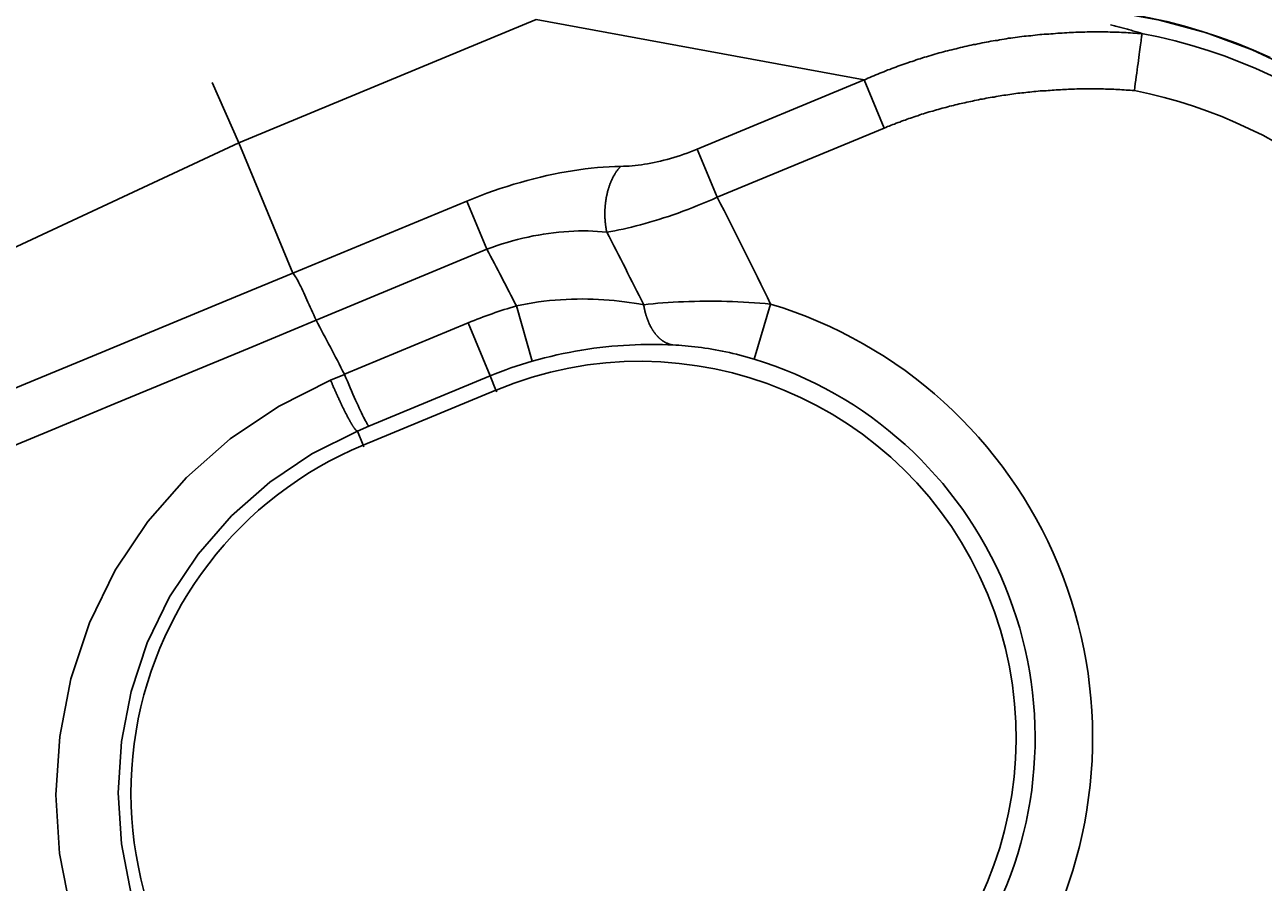
# Model space of a CAD drawing. Extents: x 0 to 2100, y 0 to 1485.
# Drawn here: x 537 to 580, y 1143 to 1173 of the extents above; entities that cross this region are included whole.
import ezdxf

# ---------------------------------------------------------------- set-up
doc = ezdxf.new("R2010")
doc.units = 0
doc.header["$LTSCALE"] = 5
doc.layers.get('0').update_dxf_attribs({"linetype": 'CONTINUOUS'})
doc.layers.get('DEFPOINTS').update_dxf_attribs({"linetype": 'CONTINUOUS'})
for name, color, linetype in [('BEMAßUNGEN_DIN_', 179, 'CONTINUOUS'), ('SICHTBARE_KANTEN_DIN_', 179, 'CONTINUOUS'), ('SICHTBARE_TANGENTIALE_KANT', 179, 'CONTINUOUS')]:
    doc.layers.add(name, color=color, linetype=linetype)
doc.styles.add('STANDARD-DIN_0', font='txt.shx', dxfattribs={"bigfont": 'bigfont.shx'})
doc.dimstyles.get("Standard").update_dxf_attribs({"dimtxt": 0.18, "dimasz": 0.18, "dimexe": 0.18, "dimexo": 0.0625, "dimgap": 0.09, "dimtad": 0, "dimtih": 1, "dimtoh": 1, "dimzin": 0, "dimcen": 0.09, "dimazin": 3, "dimtfac": 1, "dimtofl": 0, "dimtmove": 0, "dimatfit": 3})

# ---------------------------------------------------------------- blocks, each defined once
blk = doc.blocks.new('*U90')
at = {"layer": 'BEMAßUNGEN_DIN_', "color": 250, "style": 'STANDARD-DIN_0'}
blk.add_text('545', height=17.5, rotation=90, dxfattribs=at).set_placement((716.14, 1004.609))
blk = doc.blocks.new('*D10')
at = {"layer": 'BEMAßUNGEN_DIN_', "color": 250, "linetype": 'CONTINUOUS'}
for p, q in [((392.543, 1300.442), (736.015, 1300.442)), ((720.14, 767.942), (720.14, 1287.942)), ((506.543, 755.442), (736.015, 755.442))]:
    blk.add_line(p, q, dxfattribs=at)
for points in [[(718.057, 1287.942), (722.224, 1287.942), (720.14, 1300.442)], [(718.057, 767.942), (722.224, 767.942), (720.14, 755.442)]]:
    blk.add_solid(points, dxfattribs=at)
at = {"layer": 'DEFPOINTS', "color": 0, "linetype": 'CONTINUOUS'}
for p in [(392.543, 1300.442), (720.14, 1300.442), (506.543, 755.442)]:
    blk.add_point(p, dxfattribs=at)
blk.add_blockref('*U90', (0, 0))
blk = doc.blocks.new('*U121')
at = {"layer": 'BEMAßUNGEN_DIN_', "color": 250, "style": 'STANDARD-DIN_0'}
blk.add_text('456', height=17.5, dxfattribs=at).set_placement((375.209, 1400.588))
blk = doc.blocks.new('*D37')
at = {"layer": 'BEMAßUNGEN_DIN_', "color": 250, "linetype": 'CONTINUOUS'}
for p, q in [((170.543, 1075.442), (170.543, 1412.463)), ((626.543, 1066.442), (626.543, 1412.463)), ((614.043, 1396.588), (183.043, 1396.588))]:
    blk.add_line(p, q, dxfattribs=at)
for points in [[(183.043, 1398.672), (183.043, 1394.505), (170.543, 1396.588)], [(614.043, 1398.672), (614.043, 1394.505), (626.543, 1396.588)]]:
    blk.add_solid(points, dxfattribs=at)
at = {"layer": 'DEFPOINTS', "color": 0, "linetype": 'CONTINUOUS'}
for p in [(170.543, 1396.588), (170.543, 1075.442), (626.543, 1066.442)]:
    blk.add_point(p, dxfattribs=at)
blk.add_blockref('*U121', (0, 0))
blk = doc.blocks.new('*U123')
at = {"layer": 'BEMAßUNGEN_DIN_', "color": 250, "style": 'STANDARD-DIN_0'}
blk.add_text('45°', height=17.5, rotation=337.8441, dxfattribs=at).set_placement((478.515, 1362.813))
blk = doc.blocks.new('*D39')
at = {"layer": 'BEMAßUNGEN_DIN_', "color": 250, "linetype": 'CONTINUOUS'}
for p, q in [((383.543, 1147.942), (383.543, 1389.285)), ((446.617, 1138.516), (605.464, 1297.363))]:
    blk.add_line(p, q, dxfattribs=at)
blk.add_arc((383.543, 1075.442), 297.968, 47.40378, 87.59622, dxfattribs=at)
for points in [[(395.996, 1371.065), (396.084, 1375.231), (383.543, 1373.41)], [(586.658, 1296.293), (583.774, 1293.285), (594.238, 1286.138)]]:
    blk.add_solid(points, dxfattribs=at)
at = {"layer": 'DEFPOINTS', "color": 0, "linetype": 'CONTINUOUS'}
for p in [(532.527, 1333.49), (383.543, 1147.942), (446.617, 1138.516), (383.543, 1075.442)]:
    blk.add_point(p, dxfattribs=at)
blk.add_blockref('*U123', (0, 0))

msp = doc.modelspace()

# ---------------------------------------------------------------- linework, layer by layer
at = {"layer": 'SICHTBARE_KANTEN_DIN_'}
for p, q in [((543.2785, 1170.5489), (544.2032, 1168.4453)), ((544.2037, 1168.4443), (544.2032, 1168.4453)), ((546.0772, 1163.9213), (544.2037, 1168.4443))]:
    msp.add_line(p, q, dxfattribs=at)
at = {"layer": 'SICHTBARE_KANTEN_DIN_', "flags": 128}
for points in [[(574.6379, 1173.0151), (575.2561, 1172.9165), (575.8731, 1172.7977), (576.4878, 1172.6589), (577.0994, 1172.5002), (577.7069, 1172.322), (578.3094, 1172.1243), (578.9059, 1171.9075), (579.4955, 1171.6716), (580.0773, 1171.4169)], [(575.6028, 1172.2526), (575.5579, 1172.2663), (575.5131, 1172.2799), (575.4682, 1172.2933), (575.4233, 1172.3067), (575.3783, 1172.3199), (575.3334, 1172.333), (575.2884, 1172.346), (575.2434, 1172.3589), (575.1984, 1172.3717), (575.1533, 1172.3844), (575.1083, 1172.397), (575.0632, 1172.4094), (575.0181, 1172.4218), (574.973, 1172.434), (574.9279, 1172.4461), (574.8827, 1172.4582), (574.8376, 1172.4701), (574.7924, 1172.4818), (574.7472, 1172.4935), (574.702, 1172.5051), (574.6567, 1172.5165), (574.6115, 1172.5279), (574.5662, 1172.5391), (574.5209, 1172.5502)], [(575.3526, 1170.2656), (575.3692, 1170.3882), (575.3857, 1170.5102), (575.4021, 1170.6311), (575.4182, 1170.7507), (575.4341, 1170.8685), (575.4498, 1170.9842), (575.465, 1171.0971), (575.4798, 1171.2067), (575.4941, 1171.3126), (575.5079, 1171.4147), (575.5211, 1171.5125), (575.5336, 1171.6056), (575.5455, 1171.6935), (575.5566, 1171.7758), (575.5669, 1171.8523), (575.5764, 1171.9229), (575.5851, 1171.9872), (575.5929, 1172.0451), (575.5997, 1172.0961), (575.6056, 1172.1401), (575.6106, 1172.1769), (575.6146, 1172.2064), (575.6176, 1172.2285), (575.6195, 1172.2433)], [(575.6028, 1172.2526), (575.6042, 1172.2522), (575.6055, 1172.2517), (575.6068, 1172.2513), (575.608, 1172.2509), (575.6092, 1172.2505), (575.6103, 1172.25), (575.6113, 1172.2496), (575.6123, 1172.2492), (575.6132, 1172.2488), (575.6141, 1172.2484), (575.6149, 1172.248), (575.6156, 1172.2476), (575.6163, 1172.2472), (575.6169, 1172.2468), (575.6174, 1172.2465), (575.6179, 1172.2461), (575.6183, 1172.2457), (575.6187, 1172.2454), (575.619, 1172.245), (575.6192, 1172.2446), (575.6194, 1172.2443), (575.6195, 1172.2439), (575.6196, 1172.2436), (575.6195, 1172.2433)], [(546.0809, 1163.9159), (546.0807, 1163.9161), (546.0805, 1163.9163), (546.0803, 1163.9165), (546.0801, 1163.9167), (546.08, 1163.9169), (546.0798, 1163.9172), (546.0796, 1163.9174), (546.0794, 1163.9176), (546.0792, 1163.9178), (546.0791, 1163.918), (546.0789, 1163.9182), (546.0787, 1163.9185), (546.0786, 1163.9187), (546.0784, 1163.9189), (546.0783, 1163.9191), (546.0781, 1163.9194), (546.078, 1163.9196), (546.0779, 1163.9198), (546.0778, 1163.9201), (546.0776, 1163.9203), (546.0775, 1163.9205), (546.0774, 1163.9208), (546.0773, 1163.921), (546.0772, 1163.9213)], [(546.0809, 1163.9159), (546.1052, 1163.8908), (546.1296, 1163.8612), (546.1544, 1163.827), (546.18, 1163.788), (546.2064, 1163.7442), (546.2338, 1163.6954), (546.2626, 1163.6414), (546.2929, 1163.5822), (546.3247, 1163.5183), (546.3572, 1163.4511), (546.3906, 1163.381), (546.4247, 1163.3081), (546.4597, 1163.2325), (546.4955, 1163.1545), (546.5321, 1163.0742), (546.5697, 1162.9917), (546.608, 1162.9075), (546.6469, 1162.8219), (546.6864, 1162.7351), (546.7264, 1162.6473), (546.7669, 1162.5586), (546.8079, 1162.4693), (546.8492, 1162.3796), (546.891, 1162.2895)], [(546.8954, 1162.2806), (546.8952, 1162.281), (546.895, 1162.2813), (546.8948, 1162.2817), (546.8946, 1162.2821), (546.8944, 1162.2824), (546.8942, 1162.2828), (546.894, 1162.2832), (546.8938, 1162.2835), (546.8937, 1162.2839), (546.8935, 1162.2843), (546.8933, 1162.2846), (546.8931, 1162.285), (546.8929, 1162.2854), (546.8927, 1162.2858), (546.8926, 1162.2861), (546.8924, 1162.2865), (546.8922, 1162.2869), (546.892, 1162.2872), (546.8918, 1162.2876), (546.8917, 1162.288), (546.8915, 1162.2884), (546.8913, 1162.2887), (546.8911, 1162.2891), (546.891, 1162.2895)], [(547.8758, 1160.4107), (547.8761, 1160.4101), (547.8764, 1160.4095), (547.8767, 1160.409), (547.8769, 1160.4084), (547.8772, 1160.4078), (547.8775, 1160.4073), (547.8778, 1160.4067), (547.8781, 1160.4061), (547.8783, 1160.4055), (547.8786, 1160.405), (547.8789, 1160.4044), (547.8792, 1160.4038), (547.8794, 1160.4032), (547.8797, 1160.4027), (547.8799, 1160.4021), (547.8802, 1160.4015), (547.8805, 1160.4009), (547.8807, 1160.4004), (547.881, 1160.3998), (547.8812, 1160.3992), (547.8815, 1160.3986), (547.8817, 1160.398), (547.882, 1160.3975), (547.8822, 1160.3969)], [(548.7262, 1158.6002), (548.7171, 1158.6068), (548.7051, 1158.6207), (548.69, 1158.6419), (548.6721, 1158.6704), (548.6513, 1158.706), (548.6276, 1158.7486), (548.6014, 1158.798), (548.5726, 1158.854), (548.5414, 1158.9162), (548.5079, 1158.9846), (548.4721, 1159.0589), (548.4342, 1159.139), (548.3945, 1159.2242), (548.3531, 1159.3142), (548.3101, 1159.4086), (548.2658, 1159.5072), (548.2201, 1159.6097), (548.1734, 1159.7158), (548.1258, 1159.8247), (548.0776, 1159.9359), (548.029, 1160.0491), (547.9802, 1160.1639), (547.9312, 1160.2799), (547.8822, 1160.3969)]]:
    msp.add_lwpolyline(points, dxfattribs=at)
at = {"layer": 'SICHTBARE_KANTEN_DIN_'}
msp.add_arc((383.5428, 1075.4421), 185, 27.341262, 27.995168, dxfattribs=at)
at = {"layer": 'SICHTBARE_TANGENTIALE_KANT'}
for p, q in [((544.2033, 1168.4453), (554.5454, 1172.7292)), ((554.5454, 1172.7292), (565.9514, 1170.6324)), ((565.9514, 1170.6324), (560.1494, 1168.2291)), ((565.9514, 1170.6324), (566.6451, 1168.9577)), ((560.8431, 1166.5545), (566.6451, 1168.9577)), ((535.0485, 1164.1827), (544.2037, 1168.4443)), ((560.1494, 1168.2291), (560.8431, 1166.5545)), ((552.1399, 1166.4256), (546.0809, 1163.9159)), ((552.1399, 1166.4256), (552.8335, 1164.751)), ((546.891, 1162.2895), (552.8335, 1164.751)), ((554.4089, 1160.8586), (553.859, 1162.7795)), ((562.1249, 1160.9299), (562.7019, 1162.8429)), ((552.1811, 1162.194), (547.8758, 1160.4107)), ((552.9457, 1160.348), (552.1811, 1162.194)), ((547.8822, 1160.3969), (547.3984, 1160.1941)), ((548.7262, 1158.6002), (552.9457, 1160.348)), ((552.9457, 1160.348), (553.1491, 1159.8569)), ((553.1491, 1159.8569), (548.5297, 1157.9435)), ((553.1727, 1159.8), (553.1491, 1159.8569)), ((548.327, 1158.4329), (548.7262, 1158.6002)), ((548.327, 1158.4329), (548.5297, 1157.9435)), ((548.5533, 1157.8865), (548.5297, 1157.9435))]:
    msp.add_line(p, q, dxfattribs=at)
at = {"layer": 'SICHTBARE_TANGENTIALE_KANT', "flags": 128}
for points in [[(574.5825, 1173.0179), (576.2315, 1172.7146), (577.8611, 1172.2695), (579.4527, 1171.685), (580.9924, 1170.9626)], [(560.1495, 1168.2291), (560.0349, 1168.1826), (559.9194, 1168.1377), (559.8034, 1168.0945), (559.6868, 1168.0529), (559.57, 1168.0131), (559.453, 1167.9751), (559.3362, 1167.939), (559.2196, 1167.9049), (559.1035, 1167.8727), (558.9882, 1167.8426), (558.8737, 1167.8145), (558.76, 1167.7884), (558.6471, 1167.7642), (558.5351, 1167.7421), (558.424, 1167.7219), (558.3138, 1167.7036), (558.2046, 1167.6874), (558.0967, 1167.6731), (557.9901, 1167.6608), (557.885, 1167.6505), (557.7815, 1167.6422), (557.6797, 1167.6358), (557.5798, 1167.6314), (557.4819, 1167.6289)], [(557.4819, 1167.6289), (557.2857, 1167.6239), (557.0856, 1167.615), (556.8817, 1167.6021), (556.6743, 1167.5854), (556.4637, 1167.5646), (556.2501, 1167.5399), (556.0337, 1167.5112), (555.8149, 1167.4786), (555.5939, 1167.4419), (555.371, 1167.4012), (555.1465, 1167.3567), (554.9204, 1167.3083), (554.6927, 1167.2559), (554.4635, 1167.1995), (554.2329, 1167.1391), (554.0008, 1167.0748), (553.7676, 1167.0064), (553.5338, 1166.9342), (553.2998, 1166.8582), (553.066, 1166.7786), (552.8327, 1166.6953), (552.6003, 1166.6087), (552.3693, 1166.5187), (552.1399, 1166.4256)], [(557.0011, 1165.3455), (557.138, 1165.3685), (557.278, 1165.394), (557.4211, 1165.4221), (557.567, 1165.4526), (557.7155, 1165.4856), (557.8666, 1165.5211), (558.02, 1165.5591), (558.1755, 1165.5995), (558.3328, 1165.6422), (558.4918, 1165.6873), (558.6525, 1165.7347), (558.8149, 1165.7845), (558.9788, 1165.8366), (559.1443, 1165.8911), (559.3113, 1165.9479), (559.4798, 1166.0071), (559.6493, 1166.0686), (559.8197, 1166.1323), (559.9905, 1166.198), (560.1617, 1166.2658), (560.3328, 1166.3354), (560.5036, 1166.4068), (560.6738, 1166.4798), (560.8431, 1166.5545)], [(552.8335, 1164.751), (553.0084, 1164.8154), (553.185, 1164.8766), (553.363, 1164.9346), (553.542, 1164.9893), (553.7219, 1165.0406), (553.9022, 1165.0884), (554.0827, 1165.1327), (554.2632, 1165.1734), (554.443, 1165.2105), (554.6222, 1165.244), (554.8006, 1165.274), (554.9782, 1165.3003), (555.1548, 1165.3231), (555.3306, 1165.3424), (555.5054, 1165.3583), (555.6791, 1165.3706), (555.8514, 1165.3794), (556.0221, 1165.3847), (556.191, 1165.3866), (556.3579, 1165.385), (556.5225, 1165.3801), (556.6847, 1165.3719), (556.8443, 1165.3603), (557.0011, 1165.3455)], [(546.0772, 1163.9213), (543.7548, 1162.9594), (541.4324, 1161.9975), (539.11, 1161.0356), (536.7876, 1160.0738), (534.4652, 1159.1119), (532.1428, 1158.15), (529.8204, 1157.1881), (527.498, 1156.2262), (525.1756, 1155.2644), (522.8531, 1154.3025), (520.5307, 1153.3406), (518.2083, 1152.3788), (515.8859, 1151.4169), (513.5634, 1150.455), (511.241, 1149.4932), (508.9185, 1148.5313), (506.5961, 1147.5694), (504.2736, 1146.6076), (501.9511, 1145.6457)], [(558.2853, 1162.8231), (558.1222, 1162.8515), (557.9557, 1162.8782), (557.7862, 1162.9032), (557.6138, 1162.9262), (557.4388, 1162.9471), (557.2614, 1162.9657), (557.0818, 1162.9818), (556.9002, 1162.9954), (556.7169, 1163.0063), (556.5323, 1163.0143), (556.3462, 1163.0194), (556.1588, 1163.0214), (555.9701, 1163.0203), (555.7801, 1163.016), (555.5889, 1163.0083), (555.3966, 1162.9972), (555.2036, 1162.9825), (555.0103, 1162.9642), (554.8168, 1162.9423), (554.6236, 1162.9168), (554.4309, 1162.8878), (554.239, 1162.8553), (554.0483, 1162.8192), (553.859, 1162.7795)], [(562.7019, 1162.8429), (562.5143, 1162.8606), (562.3258, 1162.8767), (562.1363, 1162.8912), (561.9461, 1162.9039), (561.7553, 1162.915), (561.5643, 1162.9243), (561.3732, 1162.932), (561.1821, 1162.9379), (560.9915, 1162.9421), (560.8013, 1162.9446), (560.6118, 1162.9455), (560.423, 1162.9448), (560.235, 1162.9424), (560.0478, 1162.9385), (559.8616, 1162.933), (559.6765, 1162.926), (559.493, 1162.9175), (559.3116, 1162.9075), (559.1325, 1162.8963), (558.9562, 1162.8838), (558.783, 1162.8701), (558.6132, 1162.8554), (558.4472, 1162.8397), (558.2853, 1162.8231)], [(502.6078, 1143.9315), (504.9387, 1144.8973), (507.2697, 1145.8631), (509.6006, 1146.8289), (511.9315, 1147.7947), (514.2624, 1148.7605), (516.5933, 1149.7262), (518.9243, 1150.692), (521.2552, 1151.6577), (523.5861, 1152.6235), (525.9171, 1153.5892), (528.248, 1154.555), (530.5789, 1155.5207), (532.9098, 1156.4864), (535.2408, 1157.4521), (537.5717, 1158.4178), (539.9026, 1159.3835), (542.2335, 1160.3492), (544.5645, 1161.3149), (546.8954, 1162.2806)], [(554.4089, 1160.8586), (554.6222, 1160.9179), (554.8367, 1160.9741), (555.0521, 1161.0272), (555.2679, 1161.077), (555.484, 1161.1236), (555.6998, 1161.1669), (555.9152, 1161.2069), (556.1298, 1161.2435), (556.3432, 1161.2766), (556.5551, 1161.3064), (556.7652, 1161.333), (556.9737, 1161.3564), (557.1804, 1161.3767), (557.3852, 1161.394), (557.5882, 1161.4084), (557.7894, 1161.4201), (557.9885, 1161.4289), (558.1851, 1161.4352), (558.3792, 1161.4389), (558.5703, 1161.4401), (558.7583, 1161.4391), (558.943, 1161.436), (559.1241, 1161.4308), (559.3015, 1161.4237)], [(559.3015, 1161.4237), (559.4033, 1161.4186), (559.5079, 1161.4122), (559.6151, 1161.4046), (559.7245, 1161.3957), (559.8361, 1161.3855), (559.9495, 1161.3739), (560.0646, 1161.3611), (560.1811, 1161.3468), (560.2989, 1161.3311), (560.4174, 1161.314), (560.5368, 1161.2956), (560.6569, 1161.2757), (560.7776, 1161.2545), (560.899, 1161.2319), (561.0209, 1161.2079), (561.1433, 1161.1824), (561.2661, 1161.1555), (561.3892, 1161.1272), (561.5123, 1161.0976), (561.6354, 1161.0666), (561.7584, 1161.0343), (561.881, 1161.0007), (562.0033, 1160.9659), (562.1249, 1160.9299)], [(547.3984, 1160.1941), (545.587, 1159.2896), (543.9062, 1158.156), (542.3819, 1156.8146), (541.0397, 1155.2867), (539.9053, 1153.5935), (539.0072, 1151.7605), (538.3633, 1149.8246), (537.9753, 1147.8207), (537.8444, 1145.7838), (537.9722, 1143.7485), (538.36, 1141.7499)], [(540.4584, 1142.3409), (540.1195, 1144.0844), (540.007, 1145.8598), (540.1198, 1147.6366), (540.4567, 1149.3846), (541.0167, 1151.0734), (541.7983, 1152.6726), (542.786, 1154.1499), (543.9551, 1155.4832), (545.2832, 1156.6539), (546.7479, 1157.6433), (548.327, 1158.4329)]]:
    msp.add_lwpolyline(points, dxfattribs=at)
at = {"layer": 'SICHTBARE_TANGENTIALE_KANT'}
for points in [[(575.62, 1172.24, 0), (575.54, 1172.25, 0), (575.46, 1172.25, 0), (575.381, 1172.26, 0), (575.301, 1172.26, 0), (575.222, 1172.27, 0), (575.142, 1172.27, 0), (575.063, 1172.28, 0), (574.983, 1172.28, 0), (574.904, 1172.28, 0), (574.824, 1172.29, 0), (574.745, 1172.29, 0), (574.665, 1172.29, 0), (574.586, 1172.29, 0), (574.506, 1172.29, 0), (574.427, 1172.3, 0), (574.348, 1172.3, 0), (574.268, 1172.3, 0), (574.189, 1172.3, 0), (574.11, 1172.3, 0), (574.03, 1172.3, 0), (573.951, 1172.3, 0), (573.872, 1172.3, 0), (573.792, 1172.3, 0), (573.713, 1172.3, 0), (573.634, 1172.29, 0), (573.555, 1172.29, 0), (573.476, 1172.29, 0), (573.397, 1172.29, 0), (573.318, 1172.29, 0), (573.239, 1172.28, 0), (573.16, 1172.28, 0), (573.081, 1172.28, 0), (573.002, 1172.27, 0), (572.924, 1172.27, 0), (572.845, 1172.26, 0), (572.766, 1172.26, 0), (572.688, 1172.26, 0), (572.609, 1172.25, 0), (572.53, 1172.24, 0), (572.452, 1172.24, 0), (572.374, 1172.23, 0), (572.295, 1172.23, 0), (572.217, 1172.22, 0), (572.139, 1172.21, 0), (572.061, 1172.21, 0), (571.983, 1172.2, 0), (571.905, 1172.19, 0), (571.827, 1172.18, 0), (571.749, 1172.17, 0), (571.671, 1172.17, 0), (571.593, 1172.16, 0), (571.516, 1172.15, 0), (571.438, 1172.14, 0), (571.361, 1172.13, 0), (571.283, 1172.12, 0), (571.206, 1172.11, 0), (571.129, 1172.1, 0), (571.051, 1172.09, 0), (570.974, 1172.08, 0), (570.897, 1172.06, 0), (570.821, 1172.05, 0), (570.744, 1172.04, 0), (570.667, 1172.03, 0), (570.59, 1172.01, 0), (570.514, 1172, 0), (570.438, 1171.99, 0), (570.361, 1171.98, 0), (570.285, 1171.96, 0), (570.209, 1171.95, 0), (570.133, 1171.93, 0), (570.057, 1171.92, 0), (569.981, 1171.9, 0), (569.905, 1171.89, 0), (569.83, 1171.87, 0), (569.754, 1171.86, 0), (569.679, 1171.84, 0), (569.604, 1171.83, 0), (569.529, 1171.81, 0), (569.454, 1171.79, 0), (569.379, 1171.77, 0), (569.304, 1171.76, 0), (569.229, 1171.74, 0), (569.155, 1171.72, 0), (569.08, 1171.7, 0), (569.006, 1171.68, 0), (568.932, 1171.67, 0), (568.858, 1171.65, 0), (568.784, 1171.63, 0), (568.71, 1171.61, 0), (568.637, 1171.59, 0), (568.563, 1171.57, 0), (568.49, 1171.55, 0), (568.417, 1171.53, 0), (568.343, 1171.51, 0), (568.271, 1171.48, 0), (568.198, 1171.46, 0), (568.125, 1171.44, 0), (568.053, 1171.42, 0), (567.98, 1171.4, 0), (567.908, 1171.37, 0), (567.836, 1171.35, 0), (567.764, 1171.33, 0), (567.692, 1171.3, 0), (567.621, 1171.28, 0), (567.549, 1171.26, 0), (567.478, 1171.23, 0), (567.407, 1171.21, 0), (567.336, 1171.18, 0), (567.265, 1171.16, 0), (567.194, 1171.13, 0), (567.124, 1171.11, 0), (567.053, 1171.08, 0), (566.983, 1171.06, 0), (566.913, 1171.03, 0), (566.843, 1171, 0), (566.774, 1170.98, 0), (566.704, 1170.95, 0), (566.635, 1170.92, 0), (566.566, 1170.89, 0), (566.497, 1170.87, 0), (566.428, 1170.84, 0), (566.359, 1170.81, 0), (566.291, 1170.78, 0), (566.223, 1170.75, 0), (566.155, 1170.72, 0), (566.087, 1170.69, 0), (566.019, 1170.66, 0), (565.951, 1170.63, 0)], [(575.353, 1170.27, 0), (575.281, 1170.27, 0), (575.209, 1170.28, 0), (575.137, 1170.28, 0), (575.065, 1170.28, 0), (574.993, 1170.29, 0), (574.922, 1170.29, 0), (574.85, 1170.3, 0), (574.778, 1170.3, 0), (574.706, 1170.3, 0), (574.634, 1170.31, 0), (574.563, 1170.31, 0), (574.491, 1170.31, 0), (574.419, 1170.31, 0), (574.347, 1170.31, 0), (574.276, 1170.32, 0), (574.204, 1170.32, 0), (574.132, 1170.32, 0), (574.061, 1170.32, 0), (573.989, 1170.32, 0), (573.918, 1170.32, 0), (573.846, 1170.32, 0), (573.775, 1170.32, 0), (573.703, 1170.32, 0), (573.632, 1170.32, 0), (573.56, 1170.32, 0), (573.489, 1170.32, 0), (573.418, 1170.32, 0), (573.346, 1170.32, 0), (573.275, 1170.31, 0), (573.204, 1170.31, 0), (573.133, 1170.31, 0), (573.062, 1170.31, 0), (572.99, 1170.3, 0), (572.919, 1170.3, 0), (572.848, 1170.3, 0), (572.778, 1170.29, 0), (572.707, 1170.29, 0), (572.636, 1170.29, 0), (572.565, 1170.28, 0), (572.494, 1170.28, 0), (572.424, 1170.27, 0), (572.353, 1170.27, 0), (572.283, 1170.26, 0), (572.212, 1170.26, 0), (572.142, 1170.25, 0), (572.071, 1170.25, 0), (572.001, 1170.24, 0), (571.931, 1170.23, 0), (571.861, 1170.23, 0), (571.791, 1170.22, 0), (571.721, 1170.21, 0), (571.651, 1170.21, 0), (571.581, 1170.2, 0), (571.511, 1170.19, 0), (571.441, 1170.18, 0), (571.372, 1170.17, 0), (571.302, 1170.17, 0), (571.233, 1170.16, 0), (571.163, 1170.15, 0), (571.094, 1170.14, 0), (571.025, 1170.13, 0), (570.955, 1170.12, 0), (570.886, 1170.11, 0), (570.817, 1170.1, 0), (570.748, 1170.09, 0), (570.68, 1170.08, 0), (570.611, 1170.07, 0), (570.542, 1170.06, 0), (570.474, 1170.04, 0), (570.405, 1170.03, 0), (570.337, 1170.02, 0), (570.269, 1170.01, 0), (570.201, 1170, 0), (570.133, 1169.98, 0), (570.065, 1169.97, 0), (569.997, 1169.96, 0), (569.929, 1169.94, 0), (569.862, 1169.93, 0), (569.794, 1169.92, 0), (569.727, 1169.9, 0), (569.66, 1169.89, 0), (569.592, 1169.87, 0), (569.525, 1169.86, 0), (569.458, 1169.84, 0), (569.392, 1169.83, 0), (569.325, 1169.81, 0), (569.258, 1169.8, 0), (569.192, 1169.78, 0), (569.125, 1169.77, 0), (569.059, 1169.75, 0), (568.993, 1169.73, 0), (568.927, 1169.72, 0), (568.861, 1169.7, 0), (568.795, 1169.68, 0), (568.73, 1169.66, 0), (568.664, 1169.65, 0), (568.599, 1169.63, 0), (568.534, 1169.61, 0), (568.469, 1169.59, 0), (568.404, 1169.57, 0), (568.339, 1169.55, 0), (568.274, 1169.54, 0), (568.21, 1169.52, 0), (568.145, 1169.5, 0), (568.081, 1169.48, 0), (568.017, 1169.46, 0), (567.953, 1169.44, 0), (567.889, 1169.42, 0), (567.826, 1169.39, 0), (567.762, 1169.37, 0), (567.699, 1169.35, 0), (567.635, 1169.33, 0), (567.572, 1169.31, 0), (567.509, 1169.29, 0), (567.447, 1169.27, 0), (567.384, 1169.24, 0), (567.322, 1169.22, 0), (567.259, 1169.2, 0), (567.197, 1169.17, 0), (567.135, 1169.15, 0), (567.073, 1169.13, 0), (567.012, 1169.1, 0), (566.95, 1169.08, 0), (566.889, 1169.06, 0), (566.828, 1169.03, 0), (566.767, 1169.01, 0), (566.706, 1168.98, 0), (566.645, 1168.96, 0)], [(557.482, 1167.63, 0), (557.471, 1167.62, 0), (557.461, 1167.61, 0), (557.451, 1167.59, 0), (557.441, 1167.58, 0), (557.431, 1167.57, 0), (557.421, 1167.56, 0), (557.411, 1167.55, 0), (557.401, 1167.53, 0), (557.391, 1167.52, 0), (557.381, 1167.51, 0), (557.372, 1167.5, 0), (557.362, 1167.48, 0), (557.353, 1167.47, 0), (557.343, 1167.46, 0), (557.334, 1167.44, 0), (557.325, 1167.43, 0), (557.316, 1167.42, 0), (557.307, 1167.4, 0), (557.298, 1167.39, 0), (557.289, 1167.37, 0), (557.28, 1167.36, 0), (557.271, 1167.34, 0), (557.263, 1167.33, 0), (557.254, 1167.32, 0), (557.246, 1167.3, 0), (557.238, 1167.29, 0), (557.229, 1167.27, 0), (557.221, 1167.25, 0), (557.213, 1167.24, 0), (557.205, 1167.22, 0), (557.198, 1167.21, 0), (557.19, 1167.19, 0), (557.182, 1167.18, 0), (557.175, 1167.16, 0), (557.167, 1167.14, 0), (557.16, 1167.13, 0), (557.153, 1167.11, 0), (557.146, 1167.09, 0), (557.139, 1167.08, 0), (557.132, 1167.06, 0), (557.125, 1167.04, 0), (557.119, 1167.03, 0), (557.112, 1167.01, 0), (557.106, 1166.99, 0), (557.099, 1166.97, 0), (557.093, 1166.96, 0), (557.087, 1166.94, 0), (557.081, 1166.92, 0), (557.075, 1166.9, 0), (557.07, 1166.88, 0), (557.064, 1166.87, 0), (557.058, 1166.85, 0), (557.053, 1166.83, 0), (557.048, 1166.81, 0), (557.043, 1166.79, 0), (557.038, 1166.78, 0), (557.033, 1166.76, 0), (557.028, 1166.74, 0), (557.023, 1166.72, 0), (557.019, 1166.7, 0), (557.014, 1166.68, 0), (557.01, 1166.66, 0), (557.006, 1166.64, 0), (557.001, 1166.62, 0), (556.997, 1166.6, 0), (556.994, 1166.59, 0), (556.99, 1166.57, 0), (556.986, 1166.55, 0), (556.983, 1166.53, 0), (556.979, 1166.51, 0), (556.976, 1166.49, 0), (556.973, 1166.47, 0), (556.97, 1166.45, 0), (556.967, 1166.43, 0), (556.964, 1166.41, 0), (556.962, 1166.39, 0), (556.959, 1166.37, 0), (556.957, 1166.35, 0), (556.955, 1166.33, 0), (556.953, 1166.31, 0), (556.951, 1166.29, 0), (556.949, 1166.27, 0), (556.947, 1166.25, 0), (556.945, 1166.23, 0), (556.944, 1166.21, 0), (556.943, 1166.19, 0), (556.941, 1166.17, 0), (556.94, 1166.15, 0), (556.939, 1166.13, 0), (556.939, 1166.11, 0), (556.938, 1166.09, 0), (556.937, 1166.07, 0), (556.937, 1166.05, 0), (556.936, 1166.03, 0), (556.936, 1166.01, 0), (556.936, 1165.99, 0), (556.936, 1165.97, 0), (556.936, 1165.95, 0), (556.937, 1165.93, 0), (556.937, 1165.91, 0), (556.938, 1165.88, 0), (556.938, 1165.86, 0), (556.939, 1165.84, 0), (556.94, 1165.82, 0), (556.941, 1165.8, 0), (556.943, 1165.78, 0), (556.944, 1165.76, 0), (556.945, 1165.74, 0), (556.947, 1165.72, 0), (556.949, 1165.7, 0), (556.95, 1165.68, 0), (556.952, 1165.66, 0), (556.955, 1165.64, 0), (556.957, 1165.62, 0), (556.959, 1165.6, 0), (556.962, 1165.58, 0), (556.964, 1165.56, 0), (556.967, 1165.54, 0), (556.97, 1165.52, 0), (556.973, 1165.5, 0), (556.976, 1165.48, 0), (556.979, 1165.46, 0), (556.982, 1165.44, 0), (556.986, 1165.42, 0), (556.99, 1165.4, 0), (556.993, 1165.38, 0), (556.997, 1165.36, 0), (557.001, 1165.35, 0)], [(558.285, 1162.82, 0), (558.288, 1162.81, 0), (558.291, 1162.79, 0), (558.294, 1162.77, 0), (558.297, 1162.75, 0), (558.3, 1162.74, 0), (558.304, 1162.72, 0), (558.307, 1162.7, 0), (558.311, 1162.68, 0), (558.314, 1162.67, 0), (558.318, 1162.65, 0), (558.322, 1162.63, 0), (558.326, 1162.62, 0), (558.33, 1162.6, 0), (558.334, 1162.58, 0), (558.338, 1162.56, 0), (558.343, 1162.55, 0), (558.347, 1162.53, 0), (558.352, 1162.51, 0), (558.356, 1162.5, 0), (558.361, 1162.48, 0), (558.366, 1162.47, 0), (558.371, 1162.45, 0), (558.376, 1162.43, 0), (558.381, 1162.42, 0), (558.386, 1162.4, 0), (558.391, 1162.39, 0), (558.396, 1162.37, 0), (558.402, 1162.35, 0), (558.407, 1162.34, 0), (558.413, 1162.32, 0), (558.419, 1162.31, 0), (558.425, 1162.29, 0), (558.43, 1162.28, 0), (558.436, 1162.26, 0), (558.443, 1162.25, 0), (558.449, 1162.23, 0), (558.455, 1162.22, 0), (558.461, 1162.2, 0), (558.468, 1162.19, 0), (558.474, 1162.17, 0), (558.481, 1162.16, 0), (558.488, 1162.14, 0), (558.494, 1162.13, 0), (558.501, 1162.12, 0), (558.508, 1162.1, 0), (558.515, 1162.09, 0), (558.522, 1162.07, 0), (558.529, 1162.06, 0), (558.537, 1162.05, 0), (558.544, 1162.03, 0), (558.551, 1162.02, 0), (558.559, 1162.01, 0), (558.566, 1161.99, 0), (558.574, 1161.98, 0), (558.582, 1161.97, 0), (558.59, 1161.96, 0), (558.598, 1161.94, 0), (558.606, 1161.93, 0), (558.614, 1161.92, 0), (558.622, 1161.91, 0), (558.63, 1161.89, 0), (558.638, 1161.88, 0), (558.646, 1161.87, 0), (558.655, 1161.86, 0), (558.663, 1161.85, 0), (558.672, 1161.84, 0), (558.68, 1161.82, 0), (558.689, 1161.81, 0), (558.698, 1161.8, 0), (558.707, 1161.79, 0), (558.715, 1161.78, 0), (558.724, 1161.77, 0), (558.733, 1161.76, 0), (558.742, 1161.75, 0), (558.751, 1161.74, 0), (558.761, 1161.73, 0), (558.77, 1161.72, 0), (558.779, 1161.71, 0), (558.789, 1161.7, 0), (558.798, 1161.69, 0), (558.807, 1161.68, 0), (558.817, 1161.67, 0), (558.827, 1161.66, 0), (558.836, 1161.65, 0), (558.846, 1161.65, 0), (558.856, 1161.64, 0), (558.865, 1161.63, 0), (558.875, 1161.62, 0), (558.885, 1161.61, 0), (558.895, 1161.6, 0), (558.905, 1161.6, 0), (558.915, 1161.59, 0), (558.925, 1161.58, 0), (558.935, 1161.57, 0), (558.946, 1161.57, 0), (558.956, 1161.56, 0), (558.966, 1161.55, 0), (558.976, 1161.55, 0), (558.987, 1161.54, 0), (558.997, 1161.53, 0), (559.008, 1161.53, 0), (559.018, 1161.52, 0), (559.029, 1161.52, 0), (559.039, 1161.51, 0), (559.05, 1161.5, 0), (559.06, 1161.5, 0), (559.071, 1161.49, 0), (559.082, 1161.49, 0), (559.092, 1161.48, 0), (559.103, 1161.48, 0), (559.114, 1161.48, 0), (559.125, 1161.47, 0), (559.136, 1161.47, 0), (559.147, 1161.46, 0), (559.158, 1161.46, 0), (559.168, 1161.45, 0), (559.179, 1161.45, 0), (559.19, 1161.45, 0), (559.201, 1161.44, 0), (559.212, 1161.44, 0), (559.224, 1161.44, 0), (559.235, 1161.44, 0), (559.246, 1161.43, 0), (559.257, 1161.43, 0), (559.268, 1161.43, 0), (559.279, 1161.43, 0), (559.29, 1161.43, 0), (559.301, 1161.42, 0)], [(547.398, 1160.19, 0), (547.408, 1160.17, 0), (547.417, 1160.15, 0), (547.426, 1160.13, 0), (547.435, 1160.11, 0), (547.445, 1160.08, 0), (547.454, 1160.06, 0), (547.463, 1160.04, 0), (547.473, 1160.02, 0), (547.482, 1160, 0), (547.491, 1159.98, 0), (547.501, 1159.95, 0), (547.51, 1159.93, 0), (547.519, 1159.91, 0), (547.529, 1159.89, 0), (547.538, 1159.87, 0), (547.548, 1159.85, 0), (547.557, 1159.83, 0), (547.566, 1159.81, 0), (547.576, 1159.78, 0), (547.585, 1159.76, 0), (547.594, 1159.74, 0), (547.604, 1159.72, 0), (547.613, 1159.7, 0), (547.623, 1159.68, 0), (547.632, 1159.66, 0), (547.641, 1159.64, 0), (547.651, 1159.62, 0), (547.66, 1159.6, 0), (547.669, 1159.58, 0), (547.679, 1159.56, 0), (547.688, 1159.54, 0), (547.697, 1159.52, 0), (547.706, 1159.5, 0), (547.716, 1159.48, 0), (547.725, 1159.46, 0), (547.734, 1159.44, 0), (547.743, 1159.42, 0), (547.752, 1159.4, 0), (547.761, 1159.38, 0), (547.77, 1159.36, 0), (547.78, 1159.34, 0), (547.789, 1159.32, 0), (547.798, 1159.3, 0), (547.806, 1159.29, 0), (547.815, 1159.27, 0), (547.824, 1159.25, 0), (547.833, 1159.23, 0), (547.842, 1159.21, 0), (547.851, 1159.19, 0), (547.859, 1159.18, 0), (547.868, 1159.16, 0), (547.877, 1159.14, 0), (547.885, 1159.13, 0), (547.894, 1159.11, 0), (547.902, 1159.09, 0), (547.911, 1159.07, 0), (547.919, 1159.06, 0), (547.928, 1159.04, 0), (547.936, 1159.03, 0), (547.944, 1159.01, 0), (547.952, 1158.99, 0), (547.961, 1158.98, 0), (547.969, 1158.96, 0), (547.977, 1158.95, 0), (547.985, 1158.93, 0), (547.993, 1158.92, 0), (548, 1158.9, 0), (548.008, 1158.89, 0), (548.016, 1158.87, 0), (548.024, 1158.86, 0), (548.031, 1158.85, 0), (548.039, 1158.83, 0), (548.046, 1158.82, 0), (548.054, 1158.81, 0), (548.061, 1158.79, 0), (548.068, 1158.78, 0), (548.075, 1158.77, 0), (548.082, 1158.75, 0), (548.089, 1158.74, 0), (548.096, 1158.73, 0), (548.103, 1158.72, 0), (548.11, 1158.71, 0), (548.117, 1158.7, 0), (548.124, 1158.68, 0), (548.13, 1158.67, 0), (548.137, 1158.66, 0), (548.143, 1158.65, 0), (548.149, 1158.64, 0), (548.156, 1158.63, 0), (548.162, 1158.62, 0), (548.168, 1158.61, 0), (548.174, 1158.6, 0), (548.18, 1158.59, 0), (548.186, 1158.59, 0), (548.191, 1158.58, 0), (548.197, 1158.57, 0), (548.203, 1158.56, 0), (548.208, 1158.55, 0), (548.213, 1158.54, 0), (548.219, 1158.54, 0), (548.224, 1158.53, 0), (548.229, 1158.52, 0), (548.234, 1158.52, 0), (548.239, 1158.51, 0), (548.244, 1158.5, 0), (548.249, 1158.5, 0), (548.253, 1158.49, 0), (548.258, 1158.49, 0), (548.262, 1158.48, 0), (548.266, 1158.48, 0), (548.271, 1158.47, 0), (548.275, 1158.47, 0), (548.279, 1158.46, 0), (548.283, 1158.46, 0), (548.287, 1158.46, 0), (548.29, 1158.45, 0), (548.294, 1158.45, 0), (548.298, 1158.45, 0), (548.301, 1158.44, 0), (548.304, 1158.44, 0), (548.307, 1158.44, 0), (548.311, 1158.44, 0), (548.314, 1158.44, 0), (548.316, 1158.44, 0), (548.319, 1158.43, 0), (548.322, 1158.43, 0), (548.325, 1158.43, 0), (548.327, 1158.43, 0)]]:
    msp.add_polyline3d(points, dxfattribs=at)
for centre, radius, start, end in [((572.0142, 1153.5095), 19.0835, 325.83885, 79.16115), ((572.0142, 1153.5095), 17.0854, 326.268, 78.732), ((383.5428, 1075.4421), 199.3411, 26.004915, 27.198046), ((383.5428, 1075.4421), 195.3725, 26.56761, 27.3977), ((383.5428, 1075.4421), 191.4038, 27.148544, 27.813761), ((558.156, 1147.7693), 15.6132, 105.97496, 112.5), ((558.156, 1147.7693), 15.7441, 331.78217, 73.21783), ((558.156, 1147.7693), 13.746, 331.78217, 73.21783), ((558.156, 1147.7693), 13.6151, 105.97496, 112.5), ((558.156, 1147.7693), 13.0835, 292.5, 112.5), ((553.5366, 1145.8559), 13.0835, 112.5, 292.5)]:
    msp.add_arc(centre, radius, start, end, dxfattribs=at)

# ---------------------------------------------------------------- dimensions: what is measured, and where the dimension line sits
at = {"layer": 'BEMAßUNGEN_DIN_', "color": 250, "linetype": 'CONTINUOUS'}
for base, p1, p2, angle, picture, middle in [((170.5428, 1396.5884), (626.5428, 1066.4421), (170.5428, 1075.4421), 180, '*D37', (398.5428, 1396.5884)), ((720.1402, 1300.4421), (506.5428, 755.4421), (392.5428, 1300.4421), 90, '*D10', (720.1402, 1027.9421))]:
    dim = msp.add_linear_dim(base=base, p1=p1, p2=p2, angle=angle, dimstyle='Standard', override={"dimdec": 2, "dimtp": 0, "dimtm": 0, "dimtdec": 2, "dimtofl": 0, "dimatfit": 1}, dxfattribs=at)
    dim.commit()
    dim.dimension.update_dxf_attribs({"geometry": picture, "text_midpoint": middle, "dimtype": 128})
dim = msp.add_angular_dim_3p(base=(532.5269, 1333.4903), center=(383.5428, 1075.4421), p1=(446.6167, 1138.516), p2=(383.5428, 1147.9421), dimstyle='Standard', override={"dimdec": 1, "dimadec": 1, "dimtp": 0, "dimtm": 0, "dimtdec": 0}, dxfattribs=at)
dim.commit()
dim.dimension.update_dxf_attribs({"geometry": '*D39', "text_midpoint": (495.9151, 1351.4088), "dimtype": 133})

doc.saveas('drawing.dxf')
